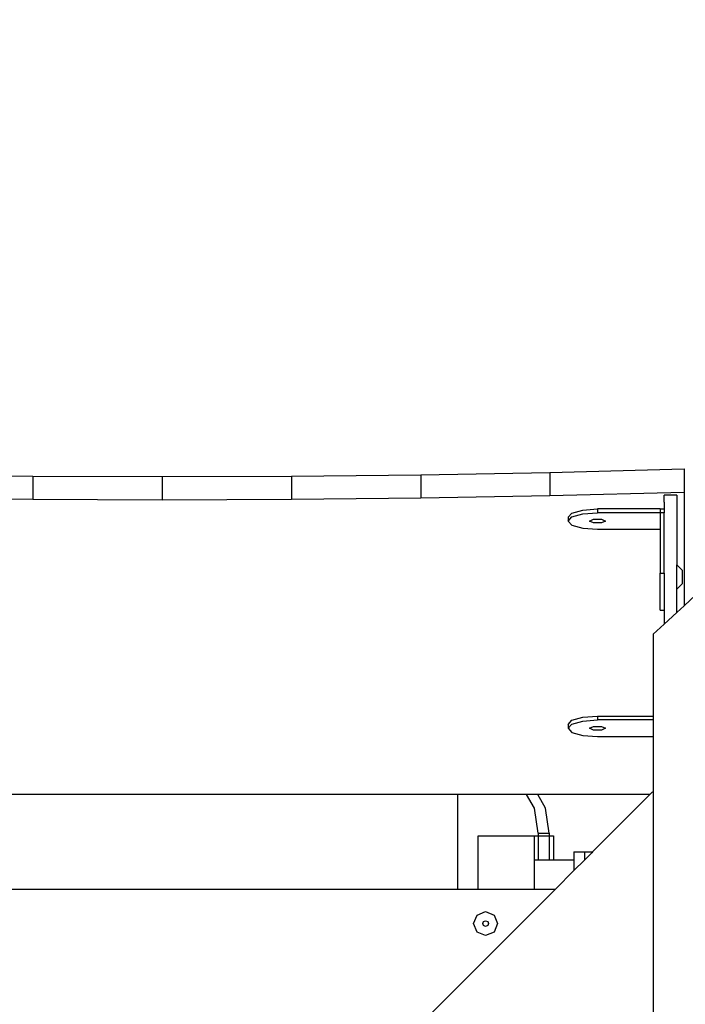
# Model space of a CAD drawing. Units: millimetres. Extents: x 5465 to 9426, y -657 to 2041.
# Drawn here: x 7189 to 7231, y 454 to 516 of the extents above; entities that cross this region are included whole.
import ezdxf

# ---------------------------------------------------------------- set-up
doc = ezdxf.new("R2010")
doc.units = ezdxf.units.MM
doc.header["$LTSCALE"] = 100
doc.header["$PDSIZE"] = -1
doc.layers.add('VP-DIM', color=7, linetype='Continuous')
doc.layers.add('VP-HIC', color=6, linetype='Continuous')
doc.layers.add('VP-EQ', color=7, linetype='Continuous', true_color=0x8a3492)
doc.dimstyles.new('Strefa', dxfattribs={"dimtxt": 14, "dimasz": 20, "dimexe": 20, "dimexo": 50, "dimgap": 20, "dimtad": 0, "dimdec": 0, "dimzin": 0, "dimdsep": 46, "dimtxsty": 'Standard', "dimcen": 0.09, "dimadec": 0, "dimazin": 0, "dimtfac": 1, "dimtdec": 4, "dimtofl": 0, "dimtmove": 0, "dimatfit": 3, "dimfxl": 70, "dimfxlon": 1, "dimtolj": 1, "dimtzin": 0, "dimarcsym": 0})

# ---------------------------------------------------------------- blocks, each defined once
blk = doc.blocks.new('*D137')
at = {"layer": 'Defpoints', "color": 0}
for p in [(6840.263, 1710.892), (7270.903, -657.056), (9405.583, -657.056)]:
    blk.add_point(p, dxfattribs=at)
at = {"layer": 'VP-DIM', "color": 0, "lineweight": -2}
for p, q in [((9335.583, 1710.892), (9425.583, 1710.892)), ((9405.583, 1690.892), (9405.583, 581.918)), ((9405.583, -637.056), (9405.583, 490.584)), ((9335.583, -657.056), (9425.583, -657.056))]:
    blk.add_line(p, q, dxfattribs=at)
at = {"layer": 'VP-DIM', "color": 0}
for points in [[(9408.916, 1690.892), (9402.25, 1690.892), (9405.583, 1710.892)], [(9402.25, -637.056), (9408.916, -637.056), (9405.583, -657.056)]]:
    blk.add_solid(points, dxfattribs=at)
at = {"layer": 'VP-DIM', "color": 0, "insert": (9405.583, 536.251), "char_height": 14, "attachment_point": 5, "rotation": 90}
blk.add_mtext('\\A1;2368', dxfattribs=at)
blk = doc.blocks.new('*D139')
at = {"layer": 'Defpoints', "color": 0}
for p in [(6907.72, 1533.818), (7293.788, -457.056), (9214.11, -457.056)]:
    blk.add_point(p, dxfattribs=at)
at = {"layer": 'VP-HIC', "color": 0, "lineweight": -2}
for p, q in [((9144.11, 1533.818), (9234.11, 1533.818)), ((9214.11, 1513.818), (9214.11, 575.549)), ((9214.11, -437.056), (9214.11, 491.216)), ((9144.11, -457.056), (9234.11, -457.056))]:
    blk.add_line(p, q, dxfattribs=at)
at = {"layer": 'VP-HIC', "color": 0}
for points in [[(9217.444, 1513.818), (9210.777, 1513.818), (9214.11, 1533.818)], [(9210.777, -437.056), (9217.444, -437.056), (9214.11, -457.056)]]:
    blk.add_solid(points, dxfattribs=at)
at = {"layer": 'VP-HIC', "color": 0, "insert": (9214.11, 533.383), "char_height": 14, "attachment_point": 5, "rotation": 90}
blk.add_mtext('\\A1;2000', dxfattribs=at)
blk = doc.blocks.new('3460')
at = {"layer": 'VP-EQ', "color": 7}
for p, q in [((12521.728, 737.663), (12529.804, 737.575)), ((12529.804, 737.575), (12537.887, 737.546)), ((12529.804, 737.575), (12529.804, 736.126)), ((12537.887, 737.546), (12545.969, 737.575)), ((12537.887, 737.546), (12537.887, 736.097)), ((12545.969, 737.575), (12554.045, 737.663)), ((12545.969, 737.575), (12545.969, 736.126)), ((12554.045, 737.663), (12562.109, 737.808)), ((12554.045, 737.663), (12554.045, 736.214)), ((12562.109, 737.808), (12570.487, 738.021)), ((12562.109, 737.808), (12562.109, 736.359)), ((12570.487, 738.021), (12570.487, 736.572)), ((12521.728, 736.214), (12529.804, 736.126)), ((12545.969, 736.126), (12554.045, 736.214)), ((12554.045, 736.214), (12562.109, 736.359)), ((12562.109, 736.359), (12570.487, 736.572)), ((12570.037, 736.383), (12569.238, 736.383)), ((12569.238, 735.948), (12569.238, 736.383)), ((12570.037, 736.383), (12570.037, 732.024)), ((12570.487, 736.572), (12570.487, 729.482)), ((12529.804, 736.126), (12537.887, 736.097)), ((12537.887, 736.097), (12545.969, 736.126)), ((12569.238, 735.948), (12569.237, 735.528)), ((12563.24, 735.011), (12563.488, 735.269)), ((12563.24, 734.769), (12563.488, 735.028)), ((12563.24, 735.011), (12563.24, 734.769)), ((12563.488, 735.269), (12564.165, 735.459)), ((12563.488, 735.028), (12564.165, 735.217)), ((12564.165, 735.459), (12565.09, 735.528)), ((12564.165, 735.217), (12565.09, 735.286)), ((12565.09, 735.528), (12565.09, 735.286)), ((12568.987, 735.528), (12565.09, 735.528)), ((12568.987, 735.286), (12565.09, 735.286)), ((12568.987, 735.528), (12569.237, 735.528)), ((12568.987, 735.528), (12568.987, 735.286)), ((12569.237, 735.286), (12568.987, 735.286)), ((12568.987, 735.286), (12568.987, 734.252)), ((12569.237, 735.528), (12569.237, 735.286)), ((12569.237, 731.522), (12569.237, 735.286)), ((12563.24, 734.769), (12563.488, 734.511)), ((12563.488, 734.511), (12564.165, 734.321)), ((12564.59, 734.765), (12564.84, 734.877)), ((12564.84, 734.653), (12564.59, 734.765)), ((12564.84, 734.877), (12565.34, 734.877)), ((12565.34, 734.653), (12564.84, 734.653)), ((12565.34, 734.877), (12565.59, 734.765)), ((12565.59, 734.765), (12565.34, 734.653)), ((12564.165, 734.321), (12565.09, 734.252)), ((12565.09, 734.252), (12568.987, 734.252)), ((12568.987, 734.252), (12568.987, 731.522)), ((12570.037, 732.024), (12570.364, 731.701)), ((12570.037, 730.524), (12570.037, 732.024)), ((12568.987, 731.522), (12569.237, 731.522)), ((12568.987, 729.199), (12568.987, 731.522)), ((12569.237, 731.522), (12569.237, 729.199)), ((12570.364, 731.701), (12570.364, 730.846)), ((12570.037, 730.524), (12570.364, 730.846)), ((12570.037, 729.067), (12570.037, 730.524)), ((12570.487, 729.482), (12571.586, 730.497)), ((12570.037, 729.067), (12570.487, 729.482)), ((12568.987, 729.199), (12569.237, 729.199)), ((12569.237, 729.199), (12569.238, 728.329)), ((12569.238, 728.329), (12570.037, 729.067)), ((12568.562, 727.705), (12569.238, 728.329)), ((12568.562, 727.705), (12568.562, 722.587)), ((12563.24, 722.07), (12563.488, 722.328)), ((12563.24, 721.828), (12563.488, 722.087)), ((12563.24, 722.07), (12563.24, 721.828)), ((12563.488, 722.328), (12564.165, 722.518)), ((12563.488, 722.087), (12564.165, 722.276)), ((12564.165, 722.518), (12565.09, 722.587)), ((12564.165, 722.276), (12565.09, 722.345)), ((12565.09, 722.587), (12568.562, 722.587)), ((12565.09, 722.587), (12565.09, 722.345)), ((12568.562, 722.345), (12565.09, 722.345)), ((12568.562, 722.587), (12568.562, 722.345)), ((12568.562, 722.345), (12568.562, 721.311)), ((12563.24, 721.828), (12563.488, 721.57)), ((12563.488, 721.57), (12564.165, 721.38)), ((12564.59, 721.824), (12564.84, 721.936)), ((12564.84, 721.712), (12564.59, 721.824)), ((12564.84, 721.936), (12565.34, 721.936)), ((12565.34, 721.712), (12564.84, 721.712)), ((12565.34, 721.936), (12565.59, 721.824)), ((12565.59, 721.824), (12565.34, 721.712)), ((12564.165, 721.38), (12565.09, 721.311)), ((12565.09, 721.311), (12568.562, 721.311)), ((12568.562, 721.311), (12568.562, 717.857)), ((12568.482, 717.806), (12568.355, 717.679)), ((12568.562, 717.857), (12568.482, 717.806)), ((12568.562, 717.857), (12568.562, 698.726)), ((12556.333, 717.679), (12519.96, 717.679)), ((12556.333, 717.679), (12556.333, 711.784)), ((12560.651, 717.679), (12556.333, 717.679)), ((12561.139, 716.831), (12560.651, 717.679)), ((12561.344, 717.679), (12560.651, 717.679)), ((12561.832, 716.831), (12561.344, 717.679)), ((12568.355, 717.679), (12561.344, 717.679)), ((12568.355, 717.679), (12564.774, 714.099)), ((12561.378, 715.274), (12561.139, 716.831)), ((12562.071, 715.274), (12561.832, 716.831)), ((12557.627, 711.784), (12557.627, 715.099)), ((12557.627, 715.099), (12561.119, 715.099)), ((12561.119, 715.099), (12561.378, 715.099)), ((12561.119, 715.099), (12561.119, 713.599)), ((12561.378, 715.274), (12562.071, 715.274)), ((12561.378, 715.274), (12561.378, 715.099)), ((12561.378, 715.099), (12561.378, 713.599)), ((12561.378, 715.099), (12562.071, 715.099)), ((12562.071, 715.274), (12562.071, 715.099)), ((12562.071, 715.099), (12562.071, 713.599)), ((12562.071, 715.099), (12562.331, 715.099)), ((12562.331, 715.099), (12562.331, 713.599)), ((12563.612, 714.099), (12564.263, 714.099)), ((12563.612, 714.099), (12563.612, 713.599)), ((12564.263, 714.099), (12564.263, 713.587)), ((12564.263, 714.099), (12564.718, 714.099)), ((12564.718, 714.099), (12564.718, 714.042)), ((12564.718, 714.099), (12564.774, 714.099)), ((12564.774, 714.099), (12564.718, 714.042)), ((12561.119, 713.599), (12561.119, 711.784)), ((12561.119, 713.599), (12561.378, 713.599)), ((12561.378, 713.599), (12562.071, 713.599)), ((12562.071, 713.599), (12562.331, 713.599)), ((12562.331, 713.599), (12563.612, 713.599)), ((12563.612, 713.599), (12563.612, 712.936)), ((12564.263, 713.587), (12563.612, 712.936)), ((12564.718, 714.042), (12564.263, 713.587)), ((12563.612, 712.936), (12562.459, 711.784)), ((12562.459, 711.784), (12501.635, 650.96)), ((12519.96, 711.784), (12556.333, 711.784)), ((12556.333, 711.784), (12557.627, 711.784)), ((12557.627, 711.784), (12561.119, 711.784)), ((12561.119, 711.784), (12562.459, 711.784)), ((12557.563, 710.158), (12558.093, 710.377)), ((12558.093, 710.377), (12558.623, 710.158)), ((12557.343, 709.627), (12557.563, 710.158)), ((12557.914, 709.627), (12557.966, 709.754)), ((12557.966, 709.754), (12558.093, 709.807)), ((12558.093, 709.807), (12558.22, 709.754)), ((12558.22, 709.754), (12558.272, 709.627)), ((12558.623, 710.158), (12558.843, 709.627)), ((12557.563, 709.097), (12557.343, 709.627)), ((12557.966, 709.501), (12557.914, 709.627)), ((12558.093, 709.448), (12557.966, 709.501)), ((12558.22, 709.501), (12558.093, 709.448)), ((12558.272, 709.627), (12558.22, 709.501)), ((12558.843, 709.627), (12558.623, 709.097)), ((12558.093, 708.877), (12557.563, 709.097)), ((12558.623, 709.097), (12558.093, 708.877))]:
    blk.add_line(p, q, dxfattribs=at)
blk = doc.blocks.new('3460_2d')
at = {"layer": 'VP-EQ', "color": 0}
blk.add_blockref('3460', (-5339.634, -250.489), dxfattribs=at)

msp = doc.modelspace()

# ---------------------------------------------------------------- linework, layer by layer
at = {"layer": 'VP-HIC', "color": 6}
msp.add_lwpolyline([(7132.69, 855.283), (7132.69, 765.926, 0.1088), (7146.564, 702.919, -0.033421), (7176.706, 697.024), (7216.755, 686.372, -0.344877), (7387.635, 459.95), (7387.635, 459.95), (7387.635, 459.95), (7387.635, 459.95, -0.200067), (7319.546, 296.595), (7299.214, 276.442, -0.037633), (7333.505, 280.849), (7338.693, 281.122, -0.130284), (7454.049, 256.954), (7458.449, 254.743, -0.054223), (7500.217, 227.736)], format="xyb", dxfattribs=at)
at = {"layer": 'VP-HIC', "color": 30}
msp.add_lwpolyline([(7084.584, 161.948, -0.336065), (6864.141, 331.005), (6854.757, 365.158, -0.063411), (6846.563, 422.681), (6846.481, 428.197, -0.108547), (6866.224, 524.902), (6868.163, 529.271, -0.066047), (6899.762, 580.863), (6928.447, 616.229, -0.084227), (6986.227, 667.039), (6991.165, 670.088, -0.123013), (7097.389, 703.932), (7102.959, 704.287, -0.081077), (7176.706, 697.024), (7216.755, 686.372, -0.339967), (7387.635, 464.1), (7387.635, 459.95, -0.200067), (7319.546, 296.595), (7299.214, 276.442, -0.037633), (7333.505, 280.849), (7338.693, 281.122, -0.130284), (7454.049, 256.954), (7458.449, 254.743, -0.054223), (7500.217, 227.736)], format="xyb", dxfattribs=at)

# ---------------------------------------------------------------- block references
at = {"layer": 'VP-EQ', "color": 0}
msp.add_blockref('3460_2d', (0, 0), dxfattribs=at)

# ---------------------------------------------------------------- dimensions: what is measured, and where the dimension line sits
at = {"layer": 'VP-DIM', "color": 0}
dim = msp.add_linear_dim(base=(9405.583, -657.056), p1=(6840.263, 1710.892), p2=(7270.903, -657.056), angle=90, dimstyle='Strefa', dxfattribs=at)
dim.commit()
dim.dimension.update_dxf_attribs({"geometry": '*D137', "text_midpoint": (9405.583, 536.251), "dimtype": 160})
at = {"layer": 'VP-HIC', "color": 0}
dim = msp.add_linear_dim(base=(9214.11, -457.056), p1=(6907.72, 1533.818), p2=(7293.788, -457.056), angle=90, text='2000', dimstyle='Strefa', dxfattribs=at)
dim.commit()
dim.dimension.update_dxf_attribs({"geometry": '*D139', "text_midpoint": (9214.11, 533.383), "dimtype": 160})

doc.saveas('drawing.dxf')
